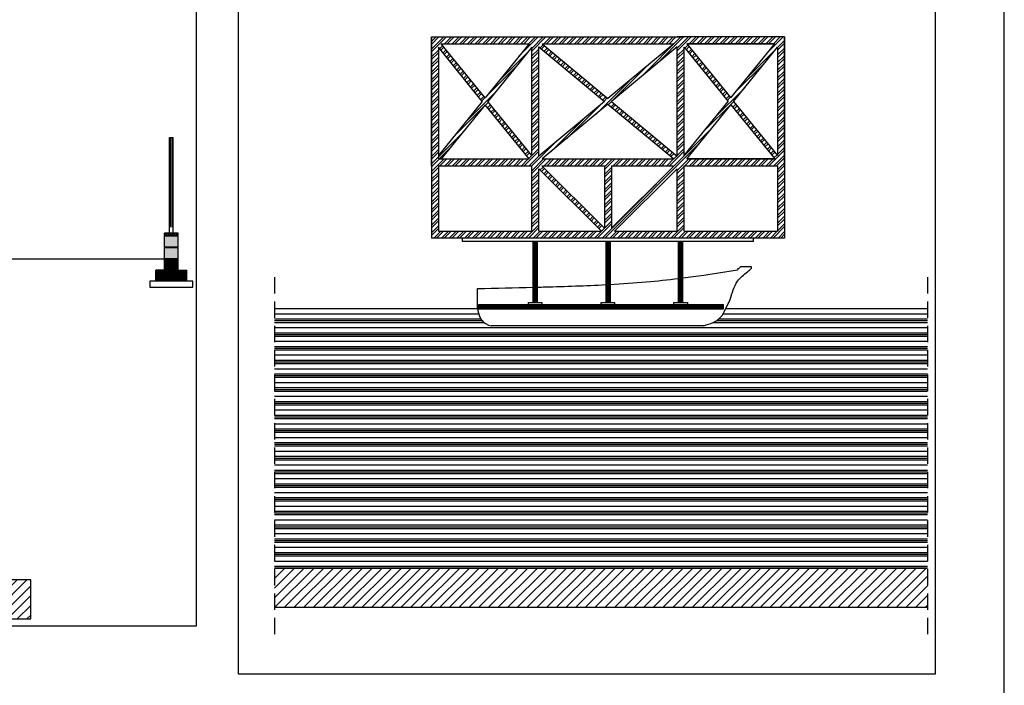
# Model space of a CAD drawing. Units: millimetres. Extents: x 3161 to 3430, y -114 to 93.
# Drawn here: x 3286 to 3332, y 35 to 66 of the extents above; entities that cross this region are included whole.
import ezdxf

# ---------------------------------------------------------------- set-up
doc = ezdxf.new("R2010")
doc.units = ezdxf.units.MM
doc.linetypes.add('DASHED2', pattern=[0.375, 0.25, -0.125])
doc.layers.add('Acqua', color=7, linetype='Continuous', true_color=0x17e8d7)
for name, color, linetype in [('COPERTURE', 7, 'Continuous'), ('LINEE 0.2', 1, 'Continuous'), ('LINEE 0.35', 2, 'Continuous'), ('muro', 7, 'Continuous'), ('recinzione', 7, 'Continuous'), ('RETINI', 8, 'Continuous')]:
    doc.layers.add(name, color=color, linetype=linetype)

# ---------------------------------------------------------------- blocks, each defined once
blk = doc.blocks.new('*X3')
at = {"color": 0}
for p, q in [((375.6, 124.2), (376, 124.6)), ((375.6, 122), (376.6, 122.9)), ((376.5, 120.6), (380.5, 124.6)), ((377.2, 123.5), (378.3, 124.6)), ((378.8, 120.6), (378.9, 120.7)), ((379.4, 121.2), (380.5, 122.4)), ((381, 120.6), (385, 124.6)), ((381.1, 122.9), (382.2, 124)), ((383.3, 120.7), (384.5, 121.8)), ((385, 122.4), (386.2, 123.5)), ((385.5, 120.6), (389.5, 124.6)), ((386.7, 124), (387.3, 124.6)), ((387.7, 120.6), (388.4, 121.2)), ((389, 121.8), (390.1, 122.9)), ((390, 120.6), (394, 124.6)), ((390.6, 123.5), (391.7, 124.6)), ((392.2, 120.6), (392.3, 120.7)), ((392.9, 121.2), (394, 122.4)), ((394.5, 120.6), (398.5, 124.6)), ((394.6, 122.9), (395.7, 124)), ((396.8, 120.7), (397.9, 121.8)), ((398.5, 122.4), (399.6, 123.5)), ((399, 120.6), (399.6, 121.3))]:
    blk.add_line(p, q, dxfattribs=at)

msp = doc.modelspace()

# ---------------------------------------------------------------- hatches: boundary and pattern name
at = {"layer": 'Acqua'}
h = msp.add_hatch(dxfattribs=at)
h.set_pattern_fill('PLASTI', color=256, scale=0.1, style=0)
h.set_pattern_definition([(0, (2205.21374, 1576.92586), (0, 0.635), []), (0, (2205.21374, 1577.00524), (0, 0.635), []), (0, (2205.21374, 1577.0846), (0, 0.635), []), (0, (2205.21374, 1577.32274), (0, 0.635), [])])
h.paths.add_polyline_path([(3307.33, 52.234), (3307.32, 52.282), (3297.928, 52.282), (3297.928, 40.282), (3328.123, 40.282), (3328.123, 52.282), (3318.786, 52.282), (3318.754, 52.218), (3318.722, 52.155), (3318.689, 52.092), (3318.653, 52.031), (3318.616, 51.973), (3318.574, 51.918), (3318.53, 51.868), (3318.481, 51.821), (3318.428, 51.779), (3318.372, 51.741), (3318.313, 51.706), (3318.251, 51.674), (3318.187, 51.645), (3318.121, 51.617), (3318.053, 51.592), (3317.984, 51.568), (3317.914, 51.545), (3317.843, 51.523), (3317.772, 51.502), (3307.944, 51.502), (3307.896, 51.512), (3307.849, 51.524), (3307.803, 51.54), (3307.759, 51.561), (3307.716, 51.585), (3307.675, 51.612), (3307.634, 51.641), (3307.596, 51.671), (3307.559, 51.704), (3307.525, 51.739), (3307.494, 51.777), (3307.467, 51.817), (3307.444, 51.86), (3307.423, 51.905), (3307.405, 51.951), (3307.39, 51.997), (3307.376, 52.044), (3307.363, 52.091), (3307.351, 52.139), (3307.34, 52.186)])
at = {"layer": 'RETINI', "linetype": 'Continuous'}
h = msp.add_hatch(dxfattribs=at)
h.set_pattern_fill('STEEL', color=256, scale=2, style=0)
h.set_pattern_definition([(45, (3234.85368, 110.4974), (-0.1767767, 0.1767767), []), (45, (3234.85368, 110.6224), (-0.1767767, 0.1767767), [])])
h.paths.add_polyline_path([(3321.506, 64.853), (3316.546, 64.853), (3309.807, 64.853), (3305.186, 64.853), (3305.186, 55.889), (3305.186, 55.555), (3321.506, 55.555)])
h.paths.add_polyline_path([(3316.389, 64.533), (3313.346, 62.003), (3310.302, 64.533)], flags=16)
h.paths.add_polyline_path([(3313.189, 61.873), (3310.146, 59.343), (3310.146, 64.403)], flags=16)
h.paths.add_polyline_path([(3309.826, 64.374), (3309.826, 59.372), (3307.795, 61.873)], flags=16)
h.paths.add_polyline_path([(3309.697, 64.533), (3307.666, 62.032), (3305.635, 64.533)], flags=16)
h.paths.add_polyline_path([(3316.546, 64.403), (3316.546, 59.343), (3313.502, 61.873)], flags=16)
h.paths.add_polyline_path([(3313.346, 61.743), (3316.389, 59.213), (3310.302, 59.213)], flags=16)
h.paths.add_polyline_path([(3316.866, 64.374), (3318.897, 61.873), (3316.866, 59.372)], flags=16)
h.paths.add_polyline_path([(3316.995, 64.533), (3321.057, 64.533), (3319.026, 62.032)], flags=16)
h.paths.add_polyline_path([(3309.697, 59.213), (3305.506, 59.213), (3305.506, 64.374), (3307.537, 61.873), (3305.506, 59.372), (3305.506, 59.213), (3305.635, 59.213), (3307.666, 61.714)], flags=16)
h.paths.add_polyline_path([(3313.186, 58.893), (3313.186, 56.016), (3310.288, 58.893)], flags=16)
h.paths.add_polyline_path([(3313.506, 58.893), (3316.404, 58.893), (3313.506, 56.016)], flags=16)
h.paths.add_polyline_path([(3309.826, 58.893), (3309.826, 55.875), (3305.506, 55.875), (3305.506, 58.893)], flags=16)
h.paths.add_polyline_path([(3310.146, 58.752), (3313.044, 55.875), (3310.146, 55.875)], flags=16)
h.paths.add_polyline_path([(3319.026, 61.714), (3321.057, 59.213), (3316.995, 59.213)], flags=16)
h.paths.add_polyline_path([(3316.546, 58.752), (3316.546, 55.875), (3313.648, 55.875)], flags=16)
h.paths.add_polyline_path([(3316.866, 58.893), (3321.186, 58.893), (3321.186, 55.875), (3316.866, 55.875)], flags=16)
h.paths.add_polyline_path([(3319.155, 61.873), (3321.186, 64.374), (3321.186, 59.372)], flags=16)
at = {"layer": 'RETINI'}
h = msp.add_hatch(dxfattribs=at)
h.set_pattern_fill('ANSI31', color=256, scale=0.1, style=0)
h.set_pattern_definition([(45, (2185.79386, 1622.35454), (-0.224506403, 0.224506403), [])])
h.paths.add_polyline_path([(3256.455, 55.546), (3254.855, 55.546), (3254.855, 39.746), (3253.248, 39.746), (3253.075, 39.746), (3253.075, 37.946), (3286.661, 37.946), (3286.661, 39.746), (3285.055, 39.746), (3285.055, 55.546), (3283.455, 55.546), (3283.455, 39.746), (3256.455, 39.746)])
h = msp.add_hatch(color=256, dxfattribs=at)
h.paths.add_polyline_path([(3293.485, 55.135), (3293.485, 55.644), (3292.842, 55.644), (3292.842, 55.135)])
h.paths.add_polyline_path([(3293.485, 54.599), (3293.485, 55.108), (3292.842, 55.108), (3292.842, 54.599)])
h = msp.add_hatch(dxfattribs=at)
h.set_pattern_fill('ANSI37', color=256, scale=0.402, style=0)
h.set_pattern_definition([(135, (3306.55026, 53.22759), (0.03553212, 0.03553212), []), (45, (3306.55026, 53.22759), (0.03553212, -0.03553212), [])])
h.paths.add_polyline_path([(3292.842, 54.572), (3293.478, 54.572), (3293.485, 54.565), (3293.485, 54.063), (3293.887, 54.063), (3293.887, 53.554), (3292.44, 53.554), (3292.44, 54.063), (3292.842, 54.063)])
h = msp.add_hatch(dxfattribs=at)
h.set_pattern_fill('ANSI31', color=256, scale=0.008, angle=135, style=0)
h.set_pattern_definition([(180, (2470.293592, 1715.699437), (-5e-18, -0.0254), [])])
h.paths.add_polyline_path([(3318.687, 52.382), (3318.687, 52.482), (3307.363, 52.482), (3307.363, 52.282), (3318.687, 52.282)])
h = msp.add_hatch(dxfattribs=at)
h.set_pattern_fill('ANSI31', color=256, scale=0.1, style=0)
h.set_pattern_definition([(45, (2138.88425, 1622.8902), (-0.224506403, 0.224506403), [])])
h.paths.add_polyline_path([(3328.123, 40.282), (3297.928, 40.282), (3297.928, 38.482), (3328.123, 38.482)])

# ---------------------------------------------------------------- linework, layer by layer
at = {"layer": 'COPERTURE', "color": 7, "linetype": 'ByBlock'}
for p, q in [((3293.485, 54.608), (3293.485, 54.608)), ((3293.485, 54.608), (3293.485, 54.608)), ((3292.453, 53.984), (3292.453, 53.984)), ((3292.453, 53.984), (3292.453, 53.984))]:
    msp.add_line(p, q, dxfattribs=at)
at = {"layer": 'LINEE 0.2'}
for p, q in [((3293.083, 55.778), (3293.083, 60.208)), ((3293.083, 60.208), (3293.244, 60.208)), ((3293.13, 56.06), (3293.13, 60.208)), ((3293.197, 56.06), (3293.197, 60.208)), ((3293.244, 55.778), (3293.244, 60.208)), ((3316.606, 52.582), (3316.606, 55.395)), ((3316.806, 52.582), (3316.806, 55.395)), ((3316.395, 52.482), (3316.395, 52.582)), ((3316.395, 52.582), (3317.017, 52.582)), ((3317.017, 52.582), (3317.017, 52.482)), ((3307.32, 52.282), (3297.928, 52.282)), ((3318.687, 52.282), (3307.363, 52.282)), ((3328.123, 52.282), (3318.786, 52.282))]:
    msp.add_line(p, q, dxfattribs=at)
at = {"layer": 'LINEE 0.2', "linetype": 'Continuous'}
for p, q in [((3309.886, 52.582), (3309.886, 55.395)), ((3310.086, 52.582), (3310.086, 55.395)), ((3313.246, 55.395), (3313.246, 52.582)), ((3313.446, 55.395), (3313.446, 52.582)), ((3307.363, 52.482), (3318.687, 52.482)), ((3307.363, 52.482), (3307.363, 52.282)), ((3309.675, 52.482), (3309.675, 52.582)), ((3309.675, 52.582), (3310.297, 52.582)), ((3310.297, 52.582), (3310.297, 52.482)), ((3313.028, 52.482), (3313.028, 52.582)), ((3313.028, 52.582), (3313.651, 52.582)), ((3313.651, 52.582), (3313.651, 52.482)), ((3318.687, 52.382), (3318.687, 52.482)), ((3318.687, 52.282), (3318.687, 52.382))]:
    msp.add_line(p, q, dxfattribs=at)
at = {"layer": 'LINEE 0.2', "linetype": 'DASHED2', "ltscale": 3}
for p, q in [((3297.928, 53.743), (3297.928, 37.074)), ((3328.123, 53.744), (3328.123, 37.074))]:
    msp.add_line(p, q, dxfattribs=at)
at = {"layer": 'LINEE 0.2', "const_width": 0.0107}
for points in [[(3293.192, 57.815, -1), (3293.181, 57.815, -1)], [(3293.192, 57.461, -1), (3293.181, 57.461, -1)], [(3293.192, 57.108, -1), (3293.181, 57.108, -1)], [(3293.192, 56.754, -1), (3293.181, 56.754, -1)], [(3293.192, 56.4, -1), (3293.181, 56.4, -1)]]:
    msp.add_lwpolyline(points, format="xyb", close=True, dxfattribs=at)
at = {"layer": 'LINEE 0.2'}
msp.add_solid([(3293.197, 56.06), (3293.197, 56.046), (3293.13, 56.06), (3293.13, 56.046)], dxfattribs=at)
at = {"layer": 'LINEE 0.35'}
for p, q in [((3331.667, 13.678), (3331.667, 93.431)), ((3305.186, 64.853), (3305.186, 58.893)), ((3305.186, 58.893), (3305.186, 64.853)), ((3305.186, 58.893), (3305.186, 64.853)), ((3305.186, 64.853), (3305.186, 55.889)), ((3305.186, 64.853), (3310.146, 64.853)), ((3305.506, 64.853), (3309.697, 64.853)), ((3305.506, 64.853), (3309.697, 64.853)), ((3309.807, 64.853), (3316.866, 64.853)), ((3321.506, 64.853), (3316.546, 64.853)), ((3321.186, 64.853), (3316.995, 64.853)), ((3321.186, 64.853), (3316.995, 64.853)), ((3321.506, 64.853), (3321.506, 58.893)), ((3321.506, 58.893), (3321.506, 64.853)), ((3321.506, 58.893), (3321.506, 64.853)), ((3321.506, 64.853), (3321.506, 55.555)), ((3305.506, 64.374), (3305.506, 59.213)), ((3307.537, 61.873), (3305.506, 64.374)), ((3305.635, 64.533), (3309.697, 64.533)), ((3305.635, 64.533), (3309.697, 64.533)), ((3307.666, 62.032), (3305.635, 64.533)), ((3309.697, 64.533), (3307.666, 62.032)), ((3309.826, 64.374), (3307.795, 61.873)), ((3309.826, 59.372), (3309.826, 64.374)), ((3310.146, 59.343), (3310.146, 64.403)), ((3310.146, 64.403), (3313.189, 61.873)), ((3310.302, 64.533), (3316.389, 64.533)), ((3310.302, 64.533), (3313.346, 62.003)), ((3316.389, 64.533), (3313.346, 62.003)), ((3316.546, 64.403), (3313.502, 61.873)), ((3316.546, 59.343), (3316.546, 64.403)), ((3316.866, 59.372), (3316.866, 64.374)), ((3316.866, 64.374), (3318.897, 61.873)), ((3316.995, 64.533), (3321.057, 64.533)), ((3321.057, 64.533), (3316.995, 64.533)), ((3316.995, 64.533), (3319.026, 62.032)), ((3319.026, 62.032), (3321.057, 64.533)), ((3319.155, 61.873), (3321.186, 64.374)), ((3321.186, 64.374), (3321.186, 59.372)), ((3307.537, 61.873), (3305.506, 59.372)), ((3307.666, 61.714), (3305.635, 59.213)), ((3309.697, 59.213), (3307.666, 61.714)), ((3309.826, 59.372), (3307.795, 61.873)), ((3313.189, 61.873), (3310.146, 59.343)), ((3313.346, 61.743), (3310.302, 59.213)), ((3313.346, 61.743), (3316.389, 59.213)), ((3313.502, 61.873), (3316.546, 59.343)), ((3316.866, 59.372), (3318.897, 61.873)), ((3316.995, 59.213), (3319.026, 61.714)), ((3319.026, 61.714), (3321.057, 59.213)), ((3319.155, 61.873), (3321.186, 59.372)), ((3305.506, 59.213), (3309.697, 59.213)), ((3310.302, 59.213), (3316.389, 59.213)), ((3310.302, 59.213), (3316.389, 59.213)), ((3310.302, 59.213), (3316.389, 59.213)), ((3316.995, 59.213), (3321.057, 59.213)), ((3316.995, 59.213), (3321.057, 59.213)), ((3321.057, 59.213), (3316.995, 59.213)), ((3305.506, 58.893), (3305.506, 55.875)), ((3305.506, 58.893), (3309.826, 58.893)), ((3305.506, 58.893), (3309.826, 58.893)), ((3309.807, 58.893), (3309.826, 58.893)), ((3309.826, 55.875), (3309.826, 58.893)), ((3310.146, 55.875), (3310.146, 58.752)), ((3310.146, 58.752), (3313.044, 55.875)), ((3310.288, 58.893), (3313.186, 58.893)), ((3310.288, 58.893), (3313.186, 56.016)), ((3313.186, 58.893), (3313.186, 56.016)), ((3313.506, 58.893), (3316.404, 58.893)), ((3313.506, 58.893), (3313.506, 56.016)), ((3313.506, 56.016), (3316.404, 58.893)), ((3313.648, 55.875), (3316.546, 58.752)), ((3316.546, 55.875), (3316.546, 58.752)), ((3316.866, 57.539), (3316.866, 58.893)), ((3316.866, 55.875), (3316.866, 58.893)), ((3316.866, 58.893), (3321.186, 58.893)), ((3321.186, 58.893), (3321.186, 55.875)), ((3293.485, 55.778), (3292.842, 55.778)), ((3292.842, 55.671), (3292.842, 55.778)), ((3293.485, 55.671), (3292.842, 55.671)), ((3293.485, 55.644), (3292.842, 55.644)), ((3292.842, 55.135), (3292.842, 55.644)), ((3292.869, 55.644), (3292.869, 55.671)), ((3293.458, 55.644), (3293.458, 55.671)), ((3293.485, 55.671), (3293.485, 55.778)), ((3293.485, 55.135), (3293.485, 55.644)), ((3305.186, 55.875), (3305.186, 55.555)), ((3321.506, 55.555), (3305.186, 55.555)), ((3305.506, 55.875), (3309.826, 55.875)), ((3306.626, 55.395), (3306.626, 55.555)), ((3306.626, 55.555), (3306.626, 55.555)), ((3306.626, 55.555), (3306.626, 55.555)), ((3310.146, 55.875), (3313.044, 55.875)), ((3313.648, 55.875), (3316.546, 55.875)), ((3316.866, 55.875), (3321.186, 55.875)), ((3316.866, 55.555), (3316.866, 55.555)), ((3320.066, 55.395), (3320.066, 55.555)), ((3293.485, 55.135), (3292.842, 55.135)), ((3292.842, 54.599), (3292.842, 55.108)), ((3293.485, 55.108), (3292.842, 55.108)), ((3293.485, 54.599), (3293.485, 55.108)), ((3320.066, 55.395), (3306.626, 55.395)), ((3293.485, 54.599), (3292.842, 54.599)), ((3292.842, 54.063), (3292.842, 54.572)), ((3292.842, 54.572), (3293.485, 54.572)), ((3292.869, 54.572), (3292.869, 54.599)), ((3293.485, 54.063), (3293.485, 54.572)), ((3292.44, 53.554), (3292.44, 54.063)), ((3292.842, 54.063), (3292.44, 54.063)), ((3293.485, 54.063), (3293.887, 54.063)), ((3293.887, 53.554), (3293.887, 54.063)), ((3292.44, 53.554), (3292.172, 53.554)), ((3292.172, 53.554), (3292.172, 53.286)), ((3292.172, 53.286), (3293.887, 53.286)), ((3293.887, 53.554), (3292.44, 53.554)), ((3294.155, 53.554), (3293.887, 53.554)), ((3293.887, 53.286), (3294.155, 53.286)), ((3294.155, 53.286), (3294.155, 53.554)), ((3328.123, 40.282), (3297.928, 40.282)), ((3286.661, 39.746), (3285.061, 39.746)), ((3286.661, 37.946), (3286.661, 39.746)), ((3297.928, 38.482), (3328.123, 38.482)), ((3253.075, 37.946), (3286.661, 37.946))]:
    msp.add_line(p, q, dxfattribs=at)
at = {"layer": 'muro', "color": 43, "linetype": 'Continuous'}
msp.add_line((3307.363, 52.282), (3318.687, 52.282), dxfattribs=at)
at = {"layer": 'muro', "linetype": 'Continuous'}
msp.add_line((3328.123, 40.282), (3297.928, 40.282), dxfattribs=at)
at = {"layer": 'recinzione', "color": 0}
msp.add_line((3293.485, 54.565), (3293.478, 54.572), dxfattribs=at)
at = {"layer": 'RETINI', "linetype": 'Continuous'}
for p, q in [((3309.906, 52.582), (3309.906, 55.395)), ((3309.926, 52.582), (3309.926, 55.395)), ((3309.946, 52.582), (3309.946, 55.395)), ((3309.966, 52.582), (3309.966, 55.395)), ((3309.986, 52.582), (3309.986, 55.395)), ((3310.006, 52.582), (3310.006, 55.395)), ((3310.026, 52.582), (3310.026, 55.395)), ((3310.046, 52.582), (3310.046, 55.395)), ((3310.066, 52.582), (3310.066, 55.395)), ((3313.266, 55.395), (3313.266, 52.582)), ((3313.286, 55.395), (3313.286, 52.582)), ((3313.306, 55.395), (3313.306, 52.582)), ((3313.326, 55.395), (3313.326, 52.582)), ((3313.346, 55.395), (3313.346, 52.582)), ((3313.366, 55.395), (3313.366, 52.582)), ((3313.386, 55.395), (3313.386, 52.582)), ((3313.406, 55.395), (3313.406, 52.582)), ((3313.426, 55.395), (3313.426, 52.582)), ((3316.626, 52.582), (3316.626, 55.395)), ((3316.646, 52.582), (3316.646, 55.395)), ((3316.666, 52.582), (3316.666, 55.395)), ((3316.686, 52.582), (3316.686, 55.395)), ((3316.706, 52.582), (3316.706, 55.395)), ((3316.726, 52.582), (3316.726, 55.395)), ((3316.746, 52.582), (3316.746, 55.395)), ((3316.766, 52.582), (3316.766, 55.395)), ((3316.786, 52.582), (3316.786, 55.395)), ((3319.332, 54.091), (3319.488, 54.232)), ((3319.488, 54.232), (3319.972, 54.232)), ((3319.972, 54.232), (3319.972, 54.154)), ((3319.366, 54.122), (3319.332, 54.142)), ((3307.32, 52.282), (3307.32, 53.218)), ((3307.32, 52.984), (3307.32, 53.218)), ((3317.772, 51.502), (3307.944, 51.502))]:
    msp.add_line(p, q, dxfattribs=at)
at = {"layer": 'RETINI'}
msp.add_line((3292.842, 54.572), (3285.055, 54.572), dxfattribs=at)
for points in [[(3245.491, 69.342), (3294.315, 69.342), (3294.315, 37.609), (3245.491, 37.609)], [(3296.266, 69.342), (3328.476, 69.342), (3328.476, 35.397), (3296.266, 35.397)]]:
    msp.add_lwpolyline(points, close=True, dxfattribs=at)
at = {"layer": 'RETINI', "linetype": 'Continuous'}
for points, knots in [([(3316.806, 53.709), (3317.128, 53.75), (3317.972, 53.866), (3318.812, 54.005), (3319.332, 54.091)], [475.104985, 475.104985, 475.104985, 475.104985, 523.855553, 602.847644, 602.847644, 602.847644, 602.847644]), ([(3310.086, 53.286), (3310.204, 53.289), (3311.257, 53.318), (3312.311, 53.352), (3313.246, 53.401)], [138.33954, 138.33954, 138.33954, 138.33954, 156.048742, 296.40782, 296.40782, 296.40782, 296.40782]), ([(3313.446, 53.412), (3314.004, 53.443), (3315.059, 53.515), (3316.111, 53.625), (3316.606, 53.685)], [306.42171, 306.42171, 306.42171, 306.42171, 390.34106, 465.030974, 465.030974, 465.030974, 465.030974])]:
    msp.add_open_spline(points, degree=3, knots=knots, dxfattribs=at)
for points in [[(3317.772, 51.502), (3318.552, 51.892), (3318.786, 52.282), (3318.989, 52.718), (3319.332, 53.561), (3319.8, 53.998), (3319.972, 54.154)], [(3307.32, 52.282), (3307.396, 51.978), (3307.483, 51.792), (3307.691, 51.602), (3307.827, 51.531), (3307.944, 51.502)]]:
    msp.add_spline(points, degree=3, dxfattribs=at)
msp.add_open_spline([(3307.32, 53.218), (3308.175, 53.238), (3309.03, 53.258), (3309.886, 53.281)], degree=3, dxfattribs=at)

# ---------------------------------------------------------------- block references
at = {"layer": 'RETINI', "xscale": -0.02679999999963911, "yscale": 0.02679999999963911, "zscale": 0.0268}
msp.add_blockref('*X3', (3303.552, 52.44), dxfattribs=at)

doc.saveas('drawing.dxf')
